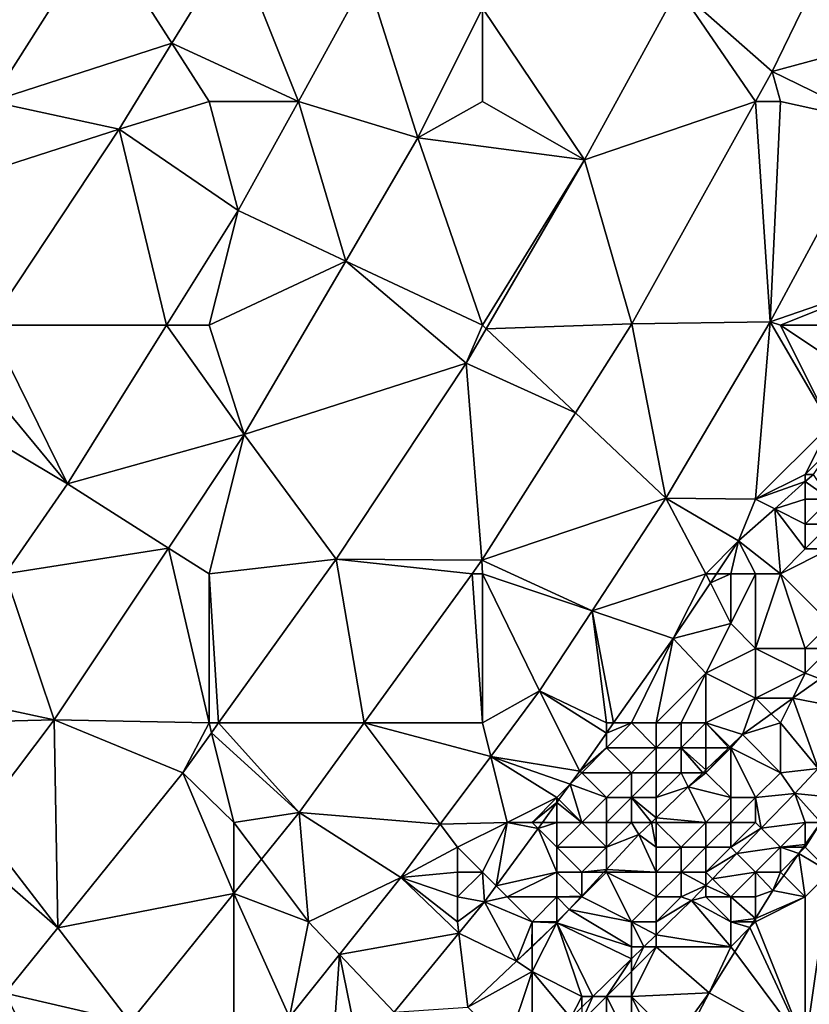
# Model space of a CAD drawing. Units: metres. Extents: x 74375 to 75000, y 347500 to 348000.
# Drawn here: x 74679 to 74711, y 347780 to 347819 of the extents above; entities that cross this region are included whole.
import ezdxf

# ---------------------------------------------------------------- set-up
doc = ezdxf.new("R2010")
doc.units = ezdxf.units.M
doc.layers.add('Terrain', color=15, linetype='Continuous')

msp = doc.modelspace()

# ---------------------------------------------------------------- linework, layer by layer
at = {"layer": 'Terrain'}
for points in [[(74676, 347821.15, 257.382), (74678.221, 347816, 257.346), (74682.605, 347822.884, 257.346), (74676, 347821.15, 257.382)], [(74685.501, 347818.348, 257.362), (74682.605, 347822.884, 257.346), (74678.221, 347816, 257.346), (74685.501, 347818.348, 257.362)], [(74685.501, 347818.348, 257.362), (74688.02, 347822.446, 257.362), (74682.605, 347822.884, 257.346), (74685.501, 347818.348, 257.362)], [(74685.501, 347818.348, 257.362), (74690.593, 347816, 257.348), (74688.02, 347822.446, 257.362), (74685.501, 347818.348, 257.362)], [(74693.352, 347821.011, 257.331), (74688.02, 347822.446, 257.362), (74690.593, 347816, 257.348), (74693.352, 347821.011, 257.331)], [(74695.398, 347814.533, 257.186), (74693.352, 347821.011, 257.331), (74690.593, 347816, 257.348), (74695.398, 347814.533, 257.186)], [(74695.398, 347814.533, 257.186), (74698, 347819.76, 257.214), (74693.352, 347821.011, 257.331), (74695.398, 347814.533, 257.186)], [(74711.552, 347821.087, 257.274), (74705.886, 347820.548, 257.406), (74709.668, 347817.205, 257.274), (74711.552, 347821.087, 257.274)], [(74715.676, 347818.824, 257.339), (74711.552, 347821.087, 257.274), (74709.668, 347817.205, 257.274), (74715.676, 347818.824, 257.339)], [(74702.107, 347813.648, 257.398), (74705.886, 347820.548, 257.406), (74698, 347819.76, 257.214), (74702.107, 347813.648, 257.398)], [(74702.107, 347813.648, 257.398), (74708.997, 347816, 257.277), (74705.886, 347820.548, 257.406), (74702.107, 347813.648, 257.398)], [(74705.886, 347820.548, 257.406), (74708.997, 347816, 257.277), (74709.668, 347817.205, 257.274), (74705.886, 347820.548, 257.406)], [(74695.398, 347814.533, 257.186), (74698, 347816, 257.48), (74698, 347819.76, 257.214), (74695.398, 347814.533, 257.186)], [(74702.107, 347813.648, 257.398), (74698, 347819.76, 257.214), (74698, 347816, 257.48), (74702.107, 347813.648, 257.398)], [(74713.907, 347815.149, 257.354), (74715.676, 347818.824, 257.339), (74709.668, 347817.205, 257.274), (74713.907, 347815.149, 257.354)], [(74683.374, 347814.888, 257.362), (74685.501, 347818.348, 257.362), (74678.221, 347816, 257.346), (74683.374, 347814.888, 257.362)], [(74683.374, 347814.888, 257.362), (74687, 347816, 257.53), (74685.501, 347818.348, 257.362), (74683.374, 347814.888, 257.362)], [(74687, 347816, 257.53), (74690.593, 347816, 257.348), (74685.501, 347818.348, 257.362), (74687, 347816, 257.53)], [(74710, 347816, 257.44), (74709.668, 347817.205, 257.274), (74708.997, 347816, 257.277), (74710, 347816, 257.44)], [(74713.907, 347815.149, 257.354), (74709.668, 347817.205, 257.274), (74710, 347816, 257.44), (74713.907, 347815.149, 257.354)], [(74676, 347812.512, 257.346), (74683.374, 347814.888, 257.362), (74678.221, 347816, 257.346), (74676, 347812.512, 257.346)], [(74683.374, 347814.888, 257.362), (74688.176, 347811.61, 257.362), (74687, 347816, 257.53), (74683.374, 347814.888, 257.362)], [(74687, 347816, 257.53), (74688.176, 347811.61, 257.362), (74690.593, 347816, 257.348), (74687, 347816, 257.53)], [(74692.499, 347809.581, 257.229), (74690.593, 347816, 257.348), (74688.176, 347811.61, 257.362), (74692.499, 347809.581, 257.229)], [(74692.499, 347809.581, 257.229), (74695.398, 347814.533, 257.186), (74690.593, 347816, 257.348), (74692.499, 347809.581, 257.229)], [(74702.107, 347813.648, 257.398), (74698, 347816, 257.48), (74695.398, 347814.533, 257.186), (74702.107, 347813.648, 257.398)], [(74702.107, 347813.648, 257.398), (74704.02, 347807.06, 257.302), (74708.997, 347816, 257.277), (74702.107, 347813.648, 257.398)], [(74709.591, 347807.131, 257.414), (74708.997, 347816, 257.277), (74704.02, 347807.06, 257.302), (74709.591, 347807.131, 257.414)], [(74709.591, 347807.131, 257.414), (74710, 347816, 257.44), (74708.997, 347816, 257.277), (74709.591, 347807.131, 257.414)], [(74713.907, 347815.149, 257.354), (74710, 347816, 257.44), (74709.591, 347807.131, 257.414), (74713.907, 347815.149, 257.354)], [(74715, 347809, 257.47), (74713.907, 347815.149, 257.354), (74709.591, 347807.131, 257.414), (74715, 347809, 257.47)], [(74676, 347812.512, 257.346), (74678.142, 347807, 257.369), (74683.374, 347814.888, 257.362), (74676, 347812.512, 257.346)], [(74678.142, 347807, 257.369), (74685.291, 347807, 257.367), (74683.374, 347814.888, 257.362), (74678.142, 347807, 257.369)], [(74683.374, 347814.888, 257.362), (74685.291, 347807, 257.367), (74688.176, 347811.61, 257.362), (74683.374, 347814.888, 257.362)], [(74698, 347807, 257.45), (74695.398, 347814.533, 257.186), (74692.499, 347809.581, 257.229), (74698, 347807, 257.45)], [(74702.107, 347813.648, 257.398), (74695.398, 347814.533, 257.186), (74698, 347807, 257.45), (74702.107, 347813.648, 257.398)], [(74702.107, 347813.648, 257.398), (74698, 347807, 257.45), (74698.15, 347806.859, 257.355), (74702.107, 347813.648, 257.398)], [(74702.107, 347813.648, 257.398), (74698.15, 347806.859, 257.355), (74704.02, 347807.06, 257.302), (74702.107, 347813.648, 257.398)], [(74687, 347807, 257.57), (74688.176, 347811.61, 257.362), (74685.291, 347807, 257.367), (74687, 347807, 257.57)], [(74687, 347807, 257.57), (74692.499, 347809.581, 257.229), (74688.176, 347811.61, 257.362), (74687, 347807, 257.57)], [(74687, 347807, 257.57), (74688.414, 347802.605, 257.29), (74692.499, 347809.581, 257.229), (74687, 347807, 257.57)], [(74697.343, 347805.474, 257.346), (74692.499, 347809.581, 257.229), (74688.414, 347802.605, 257.29), (74697.343, 347805.474, 257.346)], [(74697.343, 347805.474, 257.346), (74698, 347807, 257.45), (74692.499, 347809.581, 257.229), (74697.343, 347805.474, 257.346)], [(74715, 347809, 257.47), (74709.591, 347807.131, 257.414), (74710, 347807, 257.49), (74715, 347809, 257.47)], [(74714, 347807, 257.5), (74715, 347809, 257.47), (74710, 347807, 257.49), (74714, 347807, 257.5)], [(74701.744, 347803.474, 257.308), (74704.02, 347807.06, 257.302), (74698.15, 347806.859, 257.355), (74701.744, 347803.474, 257.308)], [(74701.744, 347803.474, 257.308), (74705.391, 347800.038, 257.442), (74704.02, 347807.06, 257.302), (74701.744, 347803.474, 257.308)], [(74705.391, 347800.038, 257.442), (74709.591, 347807.131, 257.414), (74704.02, 347807.06, 257.302), (74705.391, 347800.038, 257.442)], [(74709, 347800, 257.52), (74709.591, 347807.131, 257.414), (74705.391, 347800.038, 257.442), (74709, 347800, 257.52)], [(74712, 347803, 257.42), (74709.591, 347807.131, 257.414), (74709, 347800, 257.52), (74712, 347803, 257.42)], [(74712, 347803, 257.42), (74710, 347807, 257.49), (74709.591, 347807.131, 257.414), (74712, 347803, 257.42)], [(74677.191, 347805.567, 257.371), (74681.301, 347800.625, 257.374), (74678.142, 347807, 257.369), (74677.191, 347805.567, 257.371)], [(74681.301, 347800.625, 257.374), (74685.291, 347807, 257.367), (74678.142, 347807, 257.369), (74681.301, 347800.625, 257.374)], [(74681.301, 347800.625, 257.374), (74688.414, 347802.605, 257.29), (74685.291, 347807, 257.367), (74681.301, 347800.625, 257.374)], [(74687, 347807, 257.57), (74685.291, 347807, 257.367), (74688.414, 347802.605, 257.29), (74687, 347807, 257.57)], [(74697.343, 347805.474, 257.346), (74698.15, 347806.859, 257.355), (74698, 347807, 257.45), (74697.343, 347805.474, 257.346)], [(74701.744, 347803.474, 257.308), (74698.15, 347806.859, 257.355), (74697.343, 347805.474, 257.346), (74701.744, 347803.474, 257.308)], [(74712, 347803, 257.42), (74713, 347805, 257.5), (74710, 347807, 257.49), (74712, 347803, 257.42)], [(74713, 347805, 257.5), (74714, 347807, 257.5), (74710, 347807, 257.49), (74713, 347805, 257.5)], [(74676, 347803.772, 257.372), (74681.301, 347800.625, 257.374), (74677.191, 347805.567, 257.371), (74676, 347803.772, 257.372)], [(74697.343, 347805.474, 257.346), (74688.414, 347802.605, 257.29), (74692.12, 347797.596, 257.354), (74697.343, 347805.474, 257.346)], [(74697.343, 347805.474, 257.346), (74692.12, 347797.596, 257.354), (74697.984, 347797.55, 257.318), (74697.343, 347805.474, 257.346)], [(74701.744, 347803.474, 257.308), (74697.343, 347805.474, 257.346), (74697.984, 347797.55, 257.318), (74701.744, 347803.474, 257.308)], [(74676, 347803.772, 257.372), (74678.786, 347797, 257.398), (74681.301, 347800.625, 257.374), (74676, 347803.772, 257.372)], [(74701.744, 347803.474, 257.308), (74697.984, 347797.55, 257.318), (74705.391, 347800.038, 257.442), (74701.744, 347803.474, 257.308)], [(74711, 347801, 257.37), (74712, 347803, 257.42), (74709, 347800, 257.52), (74711, 347801, 257.37)], [(74711, 347801, 257.37), (74712, 347802, 257.29), (74712, 347803, 257.42), (74711, 347801, 257.37)], [(74685.37, 347798.037, 257.351), (74688.414, 347802.605, 257.29), (74681.301, 347800.625, 257.374), (74685.37, 347798.037, 257.351)], [(74687, 347797, 257.54), (74688.414, 347802.605, 257.29), (74685.37, 347798.037, 257.351), (74687, 347797, 257.54)], [(74687, 347797, 257.54), (74692.12, 347797.596, 257.354), (74688.414, 347802.605, 257.29), (74687, 347797, 257.54)], [(74711, 347801, 257.37), (74711.325, 347801, 257.485), (74712, 347802, 257.29), (74711, 347801, 257.37)], [(74711, 347801, 257.37), (74709, 347800, 257.52), (74711, 347800.711, 257.486), (74711, 347801, 257.37)], [(74711, 347800.711, 257.486), (74709, 347800, 257.52), (74709.768, 347799.616, 257.492), (74711, 347800.711, 257.486)], [(74711, 347800, 257.22), (74711, 347800.711, 257.486), (74709.768, 347799.616, 257.492), (74711, 347800, 257.22)], [(74712, 347800, 256.83), (74711.325, 347801, 257.485), (74711, 347800.711, 257.486), (74712, 347800, 256.83)], [(74711, 347801, 257.37), (74711, 347800.711, 257.486), (74711.325, 347801, 257.485), (74711, 347801, 257.37)], [(74712, 347800, 256.83), (74711, 347800.711, 257.486), (74711, 347800, 257.22), (74712, 347800, 256.83)], [(74685.37, 347798.037, 257.351), (74681.301, 347800.625, 257.374), (74678.786, 347797, 257.398), (74685.37, 347798.037, 257.351)], [(74705.391, 347800.038, 257.442), (74697.984, 347797.55, 257.318), (74702.417, 347795.508, 257.442), (74705.391, 347800.038, 257.442)], [(74707, 347797, 257.44), (74705.391, 347800.038, 257.442), (74702.417, 347795.508, 257.442), (74707, 347797, 257.44)], [(74707, 347797, 257.44), (74708.314, 347798.323, 257.499), (74705.391, 347800.038, 257.442), (74707, 347797, 257.44)], [(74709, 347800, 257.52), (74705.391, 347800.038, 257.442), (74708.314, 347798.323, 257.499), (74709, 347800, 257.52)], [(74709, 347800, 257.52), (74708.314, 347798.323, 257.499), (74709.768, 347799.616, 257.492), (74709, 347800, 257.52)], [(74711, 347799, 256.97), (74711, 347800, 257.22), (74709.768, 347799.616, 257.492), (74711, 347799, 256.97)], [(74712, 347799, 256.48), (74712, 347800, 256.83), (74711, 347799, 256.97), (74712, 347799, 256.48)], [(74711, 347799, 256.97), (74712, 347800, 256.83), (74711, 347800, 257.22), (74711, 347799, 256.97)], [(74710, 347797, 256.63), (74709.768, 347799.616, 257.492), (74708.314, 347798.323, 257.499), (74710, 347797, 256.63)], [(74711, 347798, 256.59), (74709.768, 347799.616, 257.492), (74710, 347797, 256.63), (74711, 347798, 256.59)], [(74711, 347798, 256.59), (74711, 347799, 256.97), (74709.768, 347799.616, 257.492), (74711, 347798, 256.59)], [(74712, 347798, 256.05), (74712, 347799, 256.48), (74711, 347798, 256.59), (74712, 347798, 256.05)], [(74711, 347798, 256.59), (74712, 347799, 256.48), (74711, 347799, 256.97), (74711, 347798, 256.59)], [(74707, 347797, 257.44), (74707.427, 347797, 257.504), (74708.314, 347798.323, 257.499), (74707, 347797, 257.44)], [(74708, 347797, 257.27), (74708.314, 347798.323, 257.499), (74707.427, 347797, 257.504), (74708, 347797, 257.27)], [(74709, 347797, 257), (74708.314, 347798.323, 257.499), (74708, 347797, 257.27), (74709, 347797, 257)], [(74710, 347797, 256.63), (74708.314, 347798.323, 257.499), (74709, 347797, 257), (74710, 347797, 256.63)], [(74685.37, 347798.037, 257.351), (74678.786, 347797, 257.398), (74680.767, 347791.13, 257.442), (74685.37, 347798.037, 257.351)], [(74685.37, 347798.037, 257.351), (74680.767, 347791.13, 257.442), (74687, 347791, 257.51), (74685.37, 347798.037, 257.351)], [(74687, 347797, 257.54), (74685.37, 347798.037, 257.351), (74687, 347791, 257.51), (74687, 347797, 257.54)], [(74712, 347798, 256.05), (74711, 347798, 256.59), (74710, 347797, 256.63), (74712, 347798, 256.05)], [(74712, 347798, 256.05), (74710, 347797, 256.63), (74712, 347795, 254.87), (74712, 347798, 256.05)], [(74687, 347797, 257.54), (74687.385, 347791, 257.434), (74692.12, 347797.596, 257.354), (74687, 347797, 257.54)], [(74687.385, 347791, 257.434), (74693.238, 347791, 257.357), (74692.12, 347797.596, 257.354), (74687.385, 347791, 257.434)], [(74692.12, 347797.596, 257.354), (74693.238, 347791, 257.357), (74697.586, 347797, 257.321), (74692.12, 347797.596, 257.354)], [(74692.12, 347797.596, 257.354), (74697.586, 347797, 257.321), (74697.984, 347797.55, 257.318), (74692.12, 347797.596, 257.354)], [(74698, 347797, 257.53), (74697.984, 347797.55, 257.318), (74697.586, 347797, 257.321), (74698, 347797, 257.53)], [(74698, 347797, 257.53), (74702.417, 347795.508, 257.442), (74697.984, 347797.55, 257.318), (74698, 347797, 257.53)], [(74678.786, 347797, 257.398), (74675.497, 347792.258, 257.43), (74680.767, 347791.13, 257.442), (74678.786, 347797, 257.398)], [(74687, 347797, 257.54), (74687, 347791, 257.51), (74687.385, 347791, 257.434), (74687, 347797, 257.54)], [(74697.586, 347797, 257.321), (74693.238, 347791, 257.357), (74698, 347791, 257.47), (74697.586, 347797, 257.321)], [(74698, 347797, 257.53), (74697.586, 347797, 257.321), (74698, 347791, 257.47), (74698, 347797, 257.53)], [(74698, 347797, 257.53), (74700.304, 347792.291, 257.442), (74702.417, 347795.508, 257.442), (74698, 347797, 257.53)], [(74698, 347797, 257.53), (74698, 347791, 257.47), (74700.304, 347792.291, 257.442), (74698, 347797, 257.53)], [(74707, 347797, 257.44), (74702.417, 347795.508, 257.442), (74705.686, 347794.404, 257.515), (74707, 347797, 257.44)], [(74707, 347797, 257.44), (74705.686, 347794.404, 257.515), (74707.182, 347796.635, 257.506), (74707, 347797, 257.44)], [(74707, 347797, 257.44), (74707.182, 347796.635, 257.506), (74707.427, 347797, 257.504), (74707, 347797, 257.44)], [(74708, 347797, 257.27), (74707.427, 347797, 257.504), (74707.182, 347796.635, 257.506), (74708, 347797, 257.27)], [(74708, 347797, 257.27), (74707.182, 347796.635, 257.506), (74708, 347795, 256.65), (74708, 347797, 257.27)], [(74709, 347797, 257), (74708, 347797, 257.27), (74708, 347795, 256.65), (74709, 347797, 257)], [(74709, 347797, 257), (74708, 347795, 256.65), (74709, 347794, 255.81), (74709, 347797, 257)], [(74710, 347797, 256.63), (74709, 347797, 257), (74709, 347794, 255.81), (74710, 347797, 256.63)], [(74711, 347794, 254.98), (74710, 347797, 256.63), (74709, 347794, 255.81), (74711, 347794, 254.98)], [(74711, 347794, 254.98), (74712, 347795, 254.87), (74710, 347797, 256.63), (74711, 347794, 254.98)], [(74708, 347795, 256.65), (74707.182, 347796.635, 257.506), (74705.686, 347794.404, 257.515), (74708, 347795, 256.65)], [(74703, 347791, 257.53), (74702.417, 347795.508, 257.442), (74700.304, 347792.291, 257.442), (74703, 347791, 257.53)], [(74703, 347791, 257.53), (74703.285, 347791, 257.474), (74702.417, 347795.508, 257.442), (74703, 347791, 257.53)], [(74702.417, 347795.508, 257.442), (74703.285, 347791, 257.474), (74705.686, 347794.404, 257.515), (74702.417, 347795.508, 257.442)], [(74707, 347793, 256.5), (74708, 347795, 256.65), (74705.686, 347794.404, 257.515), (74707, 347793, 256.5)], [(74707, 347793, 256.5), (74709, 347794, 255.81), (74708, 347795, 256.65), (74707, 347793, 256.5)], [(74712, 347794, 254.68), (74712, 347795, 254.87), (74711, 347794, 254.98), (74712, 347794, 254.68)], [(74704, 347791, 257.29), (74705.686, 347794.404, 257.515), (74703.285, 347791, 257.474), (74704, 347791, 257.29)], [(74705, 347791, 256.85), (74705.686, 347794.404, 257.515), (74704, 347791, 257.29), (74705, 347791, 256.85)], [(74705, 347791, 256.85), (74707, 347793, 256.5), (74705.686, 347794.404, 257.515), (74705, 347791, 256.85)], [(74709, 347792, 255.18), (74709, 347794, 255.81), (74707, 347793, 256.5), (74709, 347792, 255.18)], [(74711, 347793, 254.79), (74711, 347794, 254.98), (74709, 347794, 255.81), (74711, 347793, 254.79)], [(74711, 347793, 254.79), (74709, 347794, 255.81), (74709, 347792, 255.18), (74711, 347793, 254.79)], [(74711, 347793, 254.79), (74711.594, 347792.782, 254.593), (74712, 347794, 254.68), (74711, 347793, 254.79)], [(74711, 347793, 254.79), (74712, 347794, 254.68), (74711, 347794, 254.98), (74711, 347793, 254.79)], [(74706, 347791, 256.33), (74707, 347793, 256.5), (74705, 347791, 256.85), (74706, 347791, 256.33)], [(74707, 347791, 255.8), (74707, 347793, 256.5), (74706, 347791, 256.33), (74707, 347791, 255.8)], [(74707, 347791, 255.8), (74709, 347792, 255.18), (74707, 347793, 256.5), (74707, 347791, 255.8)], [(74711, 347793, 254.79), (74709, 347792, 255.18), (74710.496, 347791.992, 254.714), (74711, 347793, 254.79)], [(74711, 347793, 254.79), (74710.496, 347791.992, 254.714), (74711.594, 347792.782, 254.593), (74711, 347793, 254.79)], [(74713.613, 347791.394, 254.423), (74711.594, 347792.782, 254.593), (74710.496, 347791.992, 254.714), (74713.613, 347791.394, 254.423)], [(74676, 347791, 257.57), (74680.767, 347791.13, 257.442), (74675.497, 347792.258, 257.43), (74676, 347791, 257.57)], [(74700.304, 347792.291, 257.442), (74698, 347791, 257.47), (74698.337, 347789.65, 257.442), (74700.304, 347792.291, 257.442)], [(74700.304, 347792.291, 257.442), (74698.337, 347789.65, 257.442), (74701.92, 347789.064, 257.451), (74700.304, 347792.291, 257.442)], [(74703, 347791, 257.53), (74700.304, 347792.291, 257.442), (74703, 347790.595, 257.469), (74703, 347791, 257.53)], [(74700.304, 347792.291, 257.442), (74701.92, 347789.064, 257.451), (74703, 347790.595, 257.469), (74700.304, 347792.291, 257.442)], [(74707, 347791, 255.8), (74708.473, 347790.536, 254.936), (74709, 347792, 255.18), (74707, 347791, 255.8)], [(74709, 347792, 255.18), (74708.473, 347790.536, 254.936), (74709.631, 347791.369, 254.809), (74709, 347792, 255.18)], [(74710.496, 347791.992, 254.714), (74709, 347792, 255.18), (74709.631, 347791.369, 254.809), (74710.496, 347791.992, 254.714)], [(74710.496, 347791.992, 254.714), (74709.631, 347791.369, 254.809), (74710, 347791, 254.85), (74710.496, 347791.992, 254.714)], [(74711.521, 347789.169, 254.852), (74710.496, 347791.992, 254.714), (74710, 347791, 254.85), (74711.521, 347789.169, 254.852)], [(74711.521, 347789.169, 254.852), (74713.613, 347791.394, 254.423), (74710.496, 347791.992, 254.714), (74711.521, 347789.169, 254.852)], [(74710, 347791, 254.85), (74709.631, 347791.369, 254.809), (74708.473, 347790.536, 254.936), (74710, 347791, 254.85)], [(74676, 347791, 257.57), (74677.633, 347787, 257.43), (74680.767, 347791.13, 257.442), (74676, 347791, 257.57)], [(74680.767, 347791.13, 257.442), (74677.633, 347787, 257.43), (74680.907, 347782.753, 257.458), (74680.767, 347791.13, 257.442)], [(74687, 347791, 257.51), (74680.767, 347791.13, 257.442), (74685.942, 347788.99, 257.458), (74687, 347791, 257.51)], [(74685.942, 347788.99, 257.458), (74680.767, 347791.13, 257.442), (74680.907, 347782.753, 257.458), (74685.942, 347788.99, 257.458)], [(74687, 347791, 257.51), (74685.942, 347788.99, 257.458), (74687.099, 347790.602, 257.439), (74687, 347791, 257.51)], [(74687, 347791, 257.51), (74687.099, 347790.602, 257.439), (74687.385, 347791, 257.434), (74687, 347791, 257.51)], [(74687.385, 347791, 257.434), (74687.099, 347790.602, 257.439), (74690.627, 347787.396, 257.378), (74687.385, 347791, 257.434)], [(74687.385, 347791, 257.434), (74690.627, 347787.396, 257.378), (74693.238, 347791, 257.357), (74687.385, 347791, 257.434)], [(74693.238, 347791, 257.357), (74690.627, 347787.396, 257.378), (74696.306, 347786.923, 257.442), (74693.238, 347791, 257.357)], [(74698, 347791, 257.47), (74693.238, 347791, 257.357), (74698.337, 347789.65, 257.442), (74698, 347791, 257.47)], [(74698.337, 347789.65, 257.442), (74693.238, 347791, 257.357), (74696.306, 347786.923, 257.442), (74698.337, 347789.65, 257.442)], [(74704, 347791, 257.29), (74703.285, 347791, 257.474), (74703, 347790.595, 257.469), (74704, 347791, 257.29)], [(74704, 347791, 257.29), (74703, 347790.595, 257.469), (74703, 347790, 257.38), (74704, 347791, 257.29)], [(74704, 347791, 257.29), (74703, 347790, 257.38), (74705, 347790, 256.48), (74704, 347791, 257.29)], [(74703, 347791, 257.53), (74703, 347790.595, 257.469), (74703.285, 347791, 257.474), (74703, 347791, 257.53)], [(74705, 347791, 256.85), (74704, 347791, 257.29), (74705, 347790, 256.48), (74705, 347791, 256.85)], [(74706, 347791, 256.33), (74705, 347791, 256.85), (74705, 347790, 256.48), (74706, 347791, 256.33)], [(74706, 347791, 256.33), (74705, 347790, 256.48), (74706, 347790, 255.95), (74706, 347791, 256.33)], [(74707, 347791, 255.8), (74706, 347791, 256.33), (74706, 347790, 255.95), (74707, 347791, 255.8)], [(74707, 347791, 255.8), (74706, 347790, 255.95), (74707, 347790, 255.5), (74707, 347791, 255.8)], [(74707, 347791, 255.8), (74707, 347790, 255.5), (74707.918, 347790, 254.996), (74707, 347791, 255.8)], [(74707, 347791, 255.8), (74707.918, 347790, 254.996), (74707.96, 347790.04, 254.992), (74707, 347791, 255.8)], [(74707, 347791, 255.8), (74707.96, 347790.04, 254.992), (74708.473, 347790.536, 254.936), (74707, 347791, 255.8)], [(74710, 347791, 254.85), (74708.473, 347790.536, 254.936), (74710, 347789, 254.91), (74710, 347791, 254.85)], [(74711.521, 347789.169, 254.852), (74710, 347791, 254.85), (74710, 347789, 254.91), (74711.521, 347789.169, 254.852)], [(74687.099, 347790.602, 257.439), (74685.942, 347788.99, 257.458), (74688, 347787, 257.54), (74687.099, 347790.602, 257.439)], [(74687.099, 347790.602, 257.439), (74688, 347787, 257.54), (74690.627, 347787.396, 257.378), (74687.099, 347790.602, 257.439)], [(74703, 347790, 257.38), (74703, 347790.595, 257.469), (74701.92, 347789.064, 257.451), (74703, 347790, 257.38)], [(74708, 347790, 255.15), (74708.473, 347790.536, 254.936), (74707.96, 347790.04, 254.992), (74708, 347790, 255.15)], [(74708, 347790, 255.15), (74710, 347789, 254.91), (74708.473, 347790.536, 254.936), (74708, 347790, 255.15)], [(74703, 347790, 257.38), (74701.92, 347789.064, 257.451), (74702, 347789, 257.41), (74703, 347790, 257.38)], [(74703, 347790, 257.38), (74702, 347789, 257.41), (74704, 347789, 256.57), (74703, 347790, 257.38)], [(74703, 347790, 257.38), (74704, 347789, 256.57), (74705, 347790, 256.48), (74703, 347790, 257.38)], [(74705, 347790, 256.48), (74704, 347789, 256.57), (74705, 347789, 256.09), (74705, 347790, 256.48)], [(74705, 347790, 256.48), (74705, 347789, 256.09), (74706, 347790, 255.95), (74705, 347790, 256.48)], [(74706, 347790, 255.95), (74705, 347789, 256.09), (74706, 347789, 255.63), (74706, 347790, 255.95)], [(74706, 347790, 255.95), (74706, 347789, 255.63), (74706.882, 347789, 255.108), (74706, 347790, 255.95)], [(74706, 347790, 255.95), (74706.882, 347789, 255.108), (74707, 347789.114, 255.096), (74706, 347790, 255.95)], [(74706, 347790, 255.95), (74707, 347789.114, 255.096), (74707, 347790, 255.5), (74706, 347790, 255.95)], [(74707, 347790, 255.5), (74707, 347789.114, 255.096), (74707.918, 347790, 254.996), (74707, 347790, 255.5)], [(74708, 347790, 255.15), (74707.918, 347790, 254.996), (74707, 347789, 255.27), (74708, 347790, 255.15)], [(74708, 347790, 255.15), (74707, 347789, 255.27), (74708, 347788, 255.17), (74708, 347790, 255.15)], [(74707, 347789, 255.27), (74707.918, 347790, 254.996), (74707, 347789.114, 255.096), (74707, 347789, 255.27)], [(74708, 347790, 255.15), (74707.96, 347790.04, 254.992), (74707.918, 347790, 254.996), (74708, 347790, 255.15)], [(74708, 347790, 255.15), (74708, 347788, 255.17), (74709, 347788, 255.07), (74708, 347790, 255.15)], [(74708, 347790, 255.15), (74709, 347788, 255.07), (74710, 347789, 254.91), (74708, 347790, 255.15)], [(74698.337, 347789.65, 257.442), (74696.306, 347786.923, 257.442), (74699, 347787, 257.55), (74698.337, 347789.65, 257.442)], [(74701.533, 347788.533, 257.453), (74701.92, 347789.064, 257.451), (74698.337, 347789.65, 257.442), (74701.533, 347788.533, 257.453)], [(74701.533, 347788.533, 257.453), (74698.337, 347789.65, 257.442), (74701, 347788, 257.49), (74701.533, 347788.533, 257.453)], [(74701, 347788, 257.49), (74698.337, 347789.65, 257.442), (74699, 347787, 257.55), (74701, 347788, 257.49)], [(74685.942, 347788.99, 257.458), (74680.907, 347782.753, 257.458), (74688, 347784.137, 257.394), (74685.942, 347788.99, 257.458)], [(74685.942, 347788.99, 257.458), (74688, 347784.137, 257.394), (74688, 347787, 257.54), (74685.942, 347788.99, 257.458)], [(74701.533, 347788.533, 257.453), (74702, 347789, 257.41), (74701.92, 347789.064, 257.451), (74701.533, 347788.533, 257.453)], [(74701.533, 347788.533, 257.453), (74703, 347788, 256.58), (74702, 347789, 257.41), (74701.533, 347788.533, 257.453)], [(74702, 347789, 257.41), (74703, 347788, 256.58), (74704, 347789, 256.57), (74702, 347789, 257.41)], [(74704, 347789, 256.57), (74703, 347788, 256.58), (74704, 347788, 256.13), (74704, 347789, 256.57)], [(74704, 347789, 256.57), (74704, 347788, 256.13), (74705, 347789, 256.09), (74704, 347789, 256.57)], [(74705, 347789, 256.09), (74704, 347788, 256.13), (74705, 347788, 255.72), (74705, 347789, 256.09)], [(74706.287, 347788.426, 255.173), (74706, 347789, 255.63), (74705, 347788, 255.72), (74706.287, 347788.426, 255.173)], [(74705, 347789, 256.09), (74705, 347788, 255.72), (74706, 347789, 255.63), (74705, 347789, 256.09)], [(74706.287, 347788.426, 255.173), (74706.882, 347789, 255.108), (74706, 347789, 255.63), (74706.287, 347788.426, 255.173)], [(74706.287, 347788.426, 255.173), (74708, 347788, 255.17), (74707, 347789, 255.27), (74706.287, 347788.426, 255.173)], [(74706.287, 347788.426, 255.173), (74707, 347789, 255.27), (74706.882, 347789, 255.108), (74706.287, 347788.426, 255.173)], [(74707, 347789, 255.27), (74707, 347789.114, 255.096), (74706.882, 347789, 255.108), (74707, 347789, 255.27)], [(74710.576, 347788.165, 255.046), (74710, 347789, 254.91), (74709, 347788, 255.07), (74710.576, 347788.165, 255.046)], [(74711.521, 347789.169, 254.852), (74710, 347789, 254.91), (74710.576, 347788.165, 255.046), (74711.521, 347789.169, 254.852)], [(74712.323, 347787.993, 254.14), (74711.521, 347789.169, 254.852), (74710.576, 347788.165, 255.046), (74712.323, 347787.993, 254.14)], [(74701.533, 347788.533, 257.453), (74701, 347788, 257.49), (74701.084, 347787.916, 257.455), (74701.533, 347788.533, 257.453)], [(74701.533, 347788.533, 257.453), (74701.084, 347787.916, 257.455), (74702, 347787, 256.74), (74701.533, 347788.533, 257.453)], [(74701.533, 347788.533, 257.453), (74702, 347787, 256.74), (74703, 347788, 256.58), (74701.533, 347788.533, 257.453)], [(74706.287, 347788.426, 255.173), (74705, 347788, 255.72), (74705, 347787.184, 255.312), (74706.287, 347788.426, 255.173)], [(74706.287, 347788.426, 255.173), (74705, 347787.184, 255.312), (74707, 347787, 255.33), (74706.287, 347788.426, 255.173)], [(74706.287, 347788.426, 255.173), (74707, 347787, 255.33), (74708, 347788, 255.17), (74706.287, 347788.426, 255.173)], [(74710.576, 347788.165, 255.046), (74709, 347788, 255.07), (74709.23, 347786.77, 255.176), (74710.576, 347788.165, 255.046)], [(74710.576, 347788.165, 255.046), (74709.23, 347786.77, 255.176), (74711, 347787, 254.42), (74710.576, 347788.165, 255.046)], [(74712.323, 347787.993, 254.14), (74710.576, 347788.165, 255.046), (74711.626, 347787, 254.141), (74712.323, 347787.993, 254.14)], [(74710.576, 347788.165, 255.046), (74711, 347787, 254.42), (74711.626, 347787, 254.141), (74710.576, 347788.165, 255.046)], [(74701, 347788, 257.49), (74699, 347787, 257.55), (74700, 347787, 257.48), (74701, 347788, 257.49)], [(74701, 347787.801, 257.456), (74701, 347788, 257.49), (74700, 347787, 257.48), (74701, 347787.801, 257.456)], [(74701, 347787.801, 257.456), (74700, 347787, 257.48), (74700.416, 347787, 257.459), (74701, 347787.801, 257.456)], [(74701, 347787.801, 257.456), (74700.416, 347787, 257.459), (74701, 347787, 257.26), (74701, 347787.801, 257.456)], [(74701.084, 347787.916, 257.455), (74701, 347788, 257.49), (74701, 347787.801, 257.456), (74701.084, 347787.916, 257.455)], [(74701.084, 347787.916, 257.455), (74701, 347787.801, 257.456), (74702, 347787, 256.74), (74701.084, 347787.916, 257.455)], [(74701, 347787.801, 257.456), (74701, 347787, 257.26), (74702, 347787, 256.74), (74701, 347787.801, 257.456)], [(74703, 347788, 256.58), (74702, 347787, 256.74), (74703, 347787, 256.23), (74703, 347788, 256.58)], [(74703, 347788, 256.58), (74703, 347787, 256.23), (74704, 347788, 256.13), (74703, 347788, 256.58)], [(74704, 347788, 256.13), (74703, 347787, 256.23), (74704, 347787, 255.82), (74704, 347788, 256.13)], [(74704, 347788, 256.13), (74704, 347787, 255.82), (74704.81, 347787, 255.333), (74704, 347788, 256.13)], [(74704, 347788, 256.13), (74704.81, 347787, 255.333), (74705, 347787.184, 255.312), (74704, 347788, 256.13)], [(74704, 347788, 256.13), (74705, 347787.184, 255.312), (74705, 347788, 255.72), (74704, 347788, 256.13)], [(74708, 347788, 255.17), (74707, 347787, 255.33), (74708, 347787, 255.28), (74708, 347788, 255.17)], [(74708, 347788, 255.17), (74708, 347787, 255.28), (74709, 347788, 255.07), (74708, 347788, 255.17)], [(74709, 347788, 255.07), (74708, 347787, 255.28), (74709, 347787, 255.2), (74709, 347788, 255.07)], [(74709, 347788, 255.07), (74709, 347787, 255.2), (74709.23, 347786.77, 255.176), (74709, 347788, 255.07)], [(74688, 347787, 257.54), (74689.112, 347785.517, 257.388), (74690.627, 347787.396, 257.378), (74688, 347787, 257.54)], [(74691, 347783, 257.46), (74690.627, 347787.396, 257.378), (74689.112, 347785.517, 257.388), (74691, 347783, 257.46)], [(74691, 347783, 257.46), (74694.714, 347784.785, 257.442), (74690.627, 347787.396, 257.378), (74691, 347783, 257.46)], [(74696.306, 347786.923, 257.442), (74690.627, 347787.396, 257.378), (74694.714, 347784.785, 257.442), (74696.306, 347786.923, 257.442)], [(74680.907, 347782.753, 257.458), (74677.633, 347787, 257.43), (74677, 347786.166, 257.427), (74680.907, 347782.753, 257.458)], [(74688, 347787, 257.54), (74688, 347784.137, 257.394), (74689.112, 347785.517, 257.388), (74688, 347787, 257.54)], [(74697, 347786, 257.56), (74696.306, 347786.923, 257.442), (74694.714, 347784.785, 257.442), (74697, 347786, 257.56)], [(74699, 347787, 257.55), (74696.306, 347786.923, 257.442), (74697, 347786, 257.56), (74699, 347787, 257.55)], [(74699, 347787, 257.55), (74697, 347786, 257.56), (74698, 347785, 257.54), (74699, 347787, 257.55)], [(74699, 347787, 257.55), (74698, 347785, 257.54), (74698.555, 347784.445, 257.469), (74699, 347787, 257.55)], [(74699, 347787, 257.55), (74698.555, 347784.445, 257.469), (74700.241, 347786.759, 257.46), (74699, 347787, 257.55)], [(74699, 347787, 257.55), (74700.241, 347786.759, 257.46), (74700, 347787, 257.48), (74699, 347787, 257.55)], [(74700, 347787, 257.48), (74700.241, 347786.759, 257.46), (74700.416, 347787, 257.459), (74700, 347787, 257.48)], [(74701, 347787, 257.26), (74700.416, 347787, 257.459), (74700.241, 347786.759, 257.46), (74701, 347787, 257.26)], [(74701, 347787, 257.26), (74700.241, 347786.759, 257.46), (74701, 347786, 256.89), (74701, 347787, 257.26)], [(74701, 347787, 257.26), (74701, 347786, 256.89), (74702, 347787, 256.74), (74701, 347787, 257.26)], [(74702, 347787, 256.74), (74701, 347786, 256.89), (74703, 347786, 256.01), (74702, 347787, 256.74)], [(74702, 347787, 256.74), (74703, 347786, 256.01), (74703, 347787, 256.23), (74702, 347787, 256.74)], [(74703, 347787, 256.23), (74703, 347786, 256.01), (74704, 347787, 255.82), (74703, 347787, 256.23)], [(74704, 347787, 255.82), (74703, 347786, 256.01), (74704.302, 347786.51, 255.388), (74704, 347787, 255.82)], [(74704, 347787, 255.82), (74704.302, 347786.51, 255.388), (74704.81, 347787, 255.333), (74704, 347787, 255.82)], [(74705, 347786, 255.5), (74704.81, 347787, 255.333), (74704.302, 347786.51, 255.388), (74705, 347786, 255.5)], [(74705, 347787, 255.48), (74705, 347787.184, 255.312), (74704.81, 347787, 255.333), (74705, 347787, 255.48)], [(74705, 347787, 255.48), (74704.81, 347787, 255.333), (74705, 347786, 255.5), (74705, 347787, 255.48)], [(74705, 347787, 255.48), (74707, 347787, 255.33), (74705, 347787.184, 255.312), (74705, 347787, 255.48)], [(74705, 347787, 255.48), (74706, 347786, 255.43), (74707, 347787, 255.33), (74705, 347787, 255.48)], [(74705, 347787, 255.48), (74705, 347786, 255.5), (74706, 347786, 255.43), (74705, 347787, 255.48)], [(74707, 347787, 255.33), (74706, 347786, 255.43), (74707, 347786, 255.41), (74707, 347787, 255.33)], [(74707, 347787, 255.33), (74707, 347786, 255.41), (74708, 347787, 255.28), (74707, 347787, 255.33)], [(74708, 347787, 255.28), (74707, 347786, 255.41), (74708, 347786, 255.34), (74708, 347787, 255.28)], [(74708, 347787, 255.28), (74708, 347786, 255.34), (74709, 347787, 255.2), (74708, 347787, 255.28)], [(74709, 347787, 255.2), (74708, 347786, 255.34), (74709.23, 347786.77, 255.176), (74709, 347787, 255.2)], [(74711, 347787, 254.42), (74709.23, 347786.77, 255.176), (74710, 347786, 254.5), (74711, 347787, 254.42)], [(74711, 347787, 254.42), (74710, 347786, 254.5), (74711, 347786.109, 254.142), (74711, 347787, 254.42)], [(74711, 347787, 254.42), (74711, 347786.109, 254.142), (74711.626, 347787, 254.141), (74711, 347787, 254.42)], [(74711, 347786, 254.26), (74712, 347785, 253.99), (74711.626, 347787, 254.141), (74711, 347786, 254.26)], [(74711, 347786, 254.26), (74711.626, 347787, 254.141), (74711, 347786.109, 254.142), (74711, 347786, 254.26)], [(74701, 347785, 256.61), (74700.241, 347786.759, 257.46), (74698.555, 347784.445, 257.469), (74701, 347785, 256.61)], [(74701, 347786, 256.89), (74700.241, 347786.759, 257.46), (74701, 347785, 256.61), (74701, 347786, 256.89)], [(74703, 347786, 256.01), (74703, 347785.112, 255.727), (74704.302, 347786.51, 255.388), (74703, 347786, 256.01)], [(74705, 347785, 255.59), (74704.302, 347786.51, 255.388), (74703, 347785.112, 255.727), (74705, 347785, 255.59)], [(74705, 347786, 255.5), (74704.302, 347786.51, 255.388), (74705, 347785, 255.59), (74705, 347786, 255.5)], [(74708, 347786, 255.34), (74708.247, 347785.753, 255.27), (74709.23, 347786.77, 255.176), (74708, 347786, 255.34)], [(74710, 347786, 254.5), (74709.23, 347786.77, 255.176), (74708.247, 347785.753, 255.27), (74710, 347786, 254.5)], [(74680.907, 347782.753, 257.458), (74677, 347786.166, 257.427), (74678.787, 347780.126, 257.458), (74680.907, 347782.753, 257.458)], [(74710.923, 347786, 254.142), (74711, 347786.109, 254.142), (74710, 347786, 254.5), (74710.923, 347786, 254.142)], [(74711, 347786, 254.26), (74711, 347786.109, 254.142), (74710.923, 347786, 254.142), (74711, 347786, 254.26)], [(74697, 347786, 257.56), (74694.714, 347784.785, 257.442), (74697, 347785, 257.59), (74697, 347786, 257.56)], [(74697, 347786, 257.56), (74697, 347785, 257.59), (74698, 347785, 257.54), (74697, 347786, 257.56)], [(74701, 347786, 256.89), (74701, 347785, 256.61), (74702, 347785, 256.13), (74701, 347786, 256.89)], [(74701, 347786, 256.89), (74702, 347785, 256.13), (74703, 347786, 256.01), (74701, 347786, 256.89)], [(74703, 347786, 256.01), (74702, 347785, 256.13), (74703, 347785.112, 255.727), (74703, 347786, 256.01)], [(74705, 347786, 255.5), (74705, 347785, 255.59), (74706, 347786, 255.43), (74705, 347786, 255.5)], [(74706, 347786, 255.43), (74705, 347785, 255.59), (74706, 347785, 255.55), (74706, 347786, 255.43)], [(74706, 347786, 255.43), (74706, 347785, 255.55), (74707, 347786, 255.41), (74706, 347786, 255.43)], [(74707, 347786, 255.41), (74706, 347785, 255.55), (74707, 347785, 255.52), (74707, 347786, 255.41)], [(74707, 347786, 255.41), (74707, 347785, 255.52), (74708, 347786, 255.34), (74707, 347786, 255.41)], [(74708, 347786, 255.34), (74707, 347785, 255.52), (74708.247, 347785.753, 255.27), (74708, 347786, 255.34)], [(74707, 347785, 255.52), (74707.265, 347784.735, 255.365), (74708.247, 347785.753, 255.27), (74707, 347785, 255.52)], [(74709, 347785, 254.67), (74708.247, 347785.753, 255.27), (74707.265, 347784.735, 255.365), (74709, 347785, 254.67)], [(74710, 347786, 254.5), (74708.247, 347785.753, 255.27), (74709, 347785, 254.67), (74710, 347786, 254.5)], [(74710, 347786, 254.5), (74709, 347785, 254.67), (74710, 347785, 254.29), (74710, 347786, 254.5)], [(74710.743, 347785.743, 254.142), (74710.923, 347786, 254.142), (74710, 347786, 254.5), (74710.743, 347785.743, 254.142)], [(74710.743, 347785.743, 254.142), (74710, 347786, 254.5), (74710, 347785, 254.29), (74710.743, 347785.743, 254.142)], [(74710.743, 347785.743, 254.142), (74710, 347785, 254.29), (74710.13, 347784.87, 254.143), (74710.743, 347785.743, 254.142)], [(74711, 347784, 254.02), (74710.743, 347785.743, 254.142), (74710.13, 347784.87, 254.143), (74711, 347784, 254.02)], [(74711, 347786, 254.26), (74710.923, 347786, 254.142), (74710.743, 347785.743, 254.142), (74711, 347786, 254.26)], [(74711, 347786, 254.26), (74710.743, 347785.743, 254.142), (74712, 347785, 253.99), (74711, 347786, 254.26)], [(74712, 347785, 253.99), (74710.743, 347785.743, 254.142), (74711, 347784, 254.02), (74712, 347785, 253.99)], [(74691, 347783, 257.46), (74689.112, 347785.517, 257.388), (74688, 347784.137, 257.394), (74691, 347783, 257.46)], [(74697, 347785, 257.59), (74694.714, 347784.785, 257.442), (74697, 347784, 257.58), (74697, 347785, 257.59)], [(74697, 347785, 257.59), (74697, 347784, 257.58), (74698, 347785, 257.54), (74697, 347785, 257.59)], [(74698, 347785, 257.54), (74697, 347784, 257.58), (74698.092, 347783.81, 257.471), (74698, 347785, 257.54)], [(74698, 347785, 257.54), (74698.092, 347783.81, 257.471), (74698.555, 347784.445, 257.469), (74698, 347785, 257.54)], [(74701, 347785, 256.61), (74698.555, 347784.445, 257.469), (74699, 347784, 257.2), (74701, 347785, 256.61)], [(74701, 347785, 256.61), (74699, 347784, 257.2), (74701, 347784, 256.36), (74701, 347785, 256.61)], [(74701, 347785, 256.61), (74701, 347784, 256.36), (74702, 347784.037, 255.988), (74701, 347785, 256.61)], [(74701, 347785, 256.61), (74702, 347784.037, 255.988), (74702, 347785, 256.13), (74701, 347785, 256.61)], [(74702, 347785, 256.13), (74702.896, 347785, 255.754), (74703, 347785.112, 255.727), (74702, 347785, 256.13)], [(74702, 347785, 256.13), (74702, 347784.037, 255.988), (74702.896, 347785, 255.754), (74702, 347785, 256.13)], [(74703, 347785, 255.77), (74702.896, 347785, 255.754), (74702, 347784.037, 255.988), (74703, 347785, 255.77)], [(74703, 347785, 255.77), (74702, 347784.037, 255.988), (74702, 347784, 255.93), (74703, 347785, 255.77)], [(74703, 347785, 255.77), (74702, 347784, 255.93), (74704, 347783, 255.78), (74703, 347785, 255.77)], [(74703, 347785, 255.77), (74703, 347785.112, 255.727), (74702.896, 347785, 255.754), (74703, 347785, 255.77)], [(74703, 347785, 255.77), (74705, 347785, 255.59), (74703, 347785.112, 255.727), (74703, 347785, 255.77)], [(74703, 347785, 255.77), (74704, 347783, 255.78), (74705, 347784, 255.64), (74703, 347785, 255.77)], [(74703, 347785, 255.77), (74705, 347784, 255.64), (74705, 347785, 255.59), (74703, 347785, 255.77)], [(74705, 347785, 255.59), (74705, 347784, 255.64), (74706, 347785, 255.55), (74705, 347785, 255.59)], [(74706, 347785, 255.55), (74705, 347784, 255.64), (74706, 347784, 255.62), (74706, 347785, 255.55)], [(74706, 347785, 255.55), (74706, 347784, 255.62), (74707, 347784.461, 255.39), (74706, 347785, 255.55)], [(74706, 347785, 255.55), (74707, 347784.461, 255.39), (74707, 347785, 255.52), (74706, 347785, 255.55)], [(74707, 347785, 255.52), (74707, 347784.461, 255.39), (74707.265, 347784.735, 255.365), (74707, 347785, 255.52)], [(74709, 347785, 254.67), (74707.265, 347784.735, 255.365), (74708, 347784, 254.85), (74709, 347785, 254.67)], [(74709, 347785, 254.67), (74708, 347784, 254.85), (74709, 347784, 254.35), (74709, 347785, 254.67)], [(74709, 347785, 254.67), (74709, 347784, 254.35), (74709.698, 347784.255, 254.143), (74709, 347785, 254.67)], [(74709, 347785, 254.67), (74709.698, 347784.255, 254.143), (74710, 347785, 254.29), (74709, 347785, 254.67)], [(74710, 347785, 254.29), (74709.698, 347784.255, 254.143), (74710.13, 347784.87, 254.143), (74710, 347785, 254.29)], [(74711, 347784, 254.02), (74710.13, 347784.87, 254.143), (74709.698, 347784.255, 254.143), (74711, 347784, 254.02)], [(74711, 347778, 253.95), (74712, 347785, 253.99), (74711, 347784, 254.02), (74711, 347778, 253.95)], [(74711, 347778, 253.95), (74721.25, 347777.912, 253.959), (74712, 347785, 253.99), (74711, 347778, 253.95)], [(74691, 347783, 257.46), (74692.246, 347781.691, 257.444), (74694.714, 347784.785, 257.442), (74691, 347783, 257.46)], [(74692.246, 347781.691, 257.444), (74697.055, 347782.543, 257.466), (74694.714, 347784.785, 257.442), (74692.246, 347781.691, 257.444)], [(74697, 347784, 257.58), (74694.714, 347784.785, 257.442), (74697, 347783, 257.53), (74697, 347784, 257.58)], [(74697, 347783, 257.53), (74694.714, 347784.785, 257.442), (74697.055, 347782.543, 257.466), (74697, 347783, 257.53)], [(74706, 347784, 255.62), (74706.418, 347783.858, 255.446), (74707, 347784.461, 255.39), (74706, 347784, 255.62)], [(74707, 347784, 255.45), (74707, 347784.461, 255.39), (74706.418, 347783.858, 255.446), (74707, 347784, 255.45)], [(74708, 347784, 254.85), (74707.265, 347784.735, 255.365), (74707, 347784.461, 255.39), (74708, 347784, 254.85)], [(74707, 347784, 255.45), (74708, 347784, 254.85), (74707, 347784.461, 255.39), (74707, 347784, 255.45)], [(74680.907, 347782.753, 257.458), (74683.829, 347778.963, 257.421), (74688, 347784.137, 257.394), (74680.907, 347782.753, 257.458)], [(74683.829, 347778.963, 257.421), (74688, 347778, 257.49), (74688, 347784.137, 257.394), (74683.829, 347778.963, 257.421)], [(74688, 347778, 257.49), (74690.234, 347779.169, 257.445), (74688, 347784.137, 257.394), (74688, 347778, 257.49)], [(74691, 347783, 257.46), (74688, 347784.137, 257.394), (74690.234, 347779.169, 257.445), (74691, 347783, 257.46)], [(74699, 347784, 257.2), (74698.555, 347784.445, 257.469), (74698.092, 347783.81, 257.471), (74699, 347784, 257.2)], [(74709, 347784, 254.35), (74709, 347783.137, 254.143), (74709.698, 347784.255, 254.143), (74709, 347784, 254.35)], [(74711, 347784, 254.02), (74709.698, 347784.255, 254.143), (74709, 347783.137, 254.143), (74711, 347784, 254.02)], [(74697, 347784, 257.58), (74697, 347783, 257.53), (74698.092, 347783.81, 257.471), (74697, 347784, 257.58)], [(74697, 347783, 257.53), (74697.055, 347782.543, 257.466), (74698.092, 347783.81, 257.471), (74697, 347783, 257.53)], [(74699.369, 347781.42, 256.429), (74698.092, 347783.81, 257.471), (74697.055, 347782.543, 257.466), (74699.369, 347781.42, 256.429)], [(74699, 347784, 257.2), (74698.092, 347783.81, 257.471), (74700, 347783, 256.57), (74699, 347784, 257.2)], [(74700, 347783, 256.57), (74698.092, 347783.81, 257.471), (74699.369, 347781.42, 256.429), (74700, 347783, 256.57)], [(74699, 347784, 257.2), (74700, 347783, 256.57), (74701, 347784, 256.36), (74699, 347784, 257.2)], [(74701, 347784, 256.36), (74700, 347783, 256.57), (74701, 347783, 256.11), (74701, 347784, 256.36)], [(74701, 347784, 256.36), (74701.965, 347784, 255.997), (74702, 347784.037, 255.988), (74701, 347784, 256.36)], [(74701, 347784, 256.36), (74701, 347783, 256.11), (74701.495, 347783.495, 256.119), (74701, 347784, 256.36)], [(74701, 347784, 256.36), (74701.495, 347783.495, 256.119), (74701.965, 347784, 255.997), (74701, 347784, 256.36)], [(74702, 347784, 255.93), (74701.495, 347783.495, 256.119), (74704, 347783, 255.78), (74702, 347784, 255.93)], [(74702, 347784, 255.93), (74701.965, 347784, 255.997), (74701.495, 347783.495, 256.119), (74702, 347784, 255.93)], [(74702, 347784, 255.93), (74702, 347784.037, 255.988), (74701.965, 347784, 255.997), (74702, 347784, 255.93)], [(74705, 347784, 255.64), (74704, 347783, 255.78), (74705, 347783, 255.71), (74705, 347784, 255.64)], [(74705, 347784, 255.64), (74705, 347783, 255.71), (74706, 347784, 255.62), (74705, 347784, 255.64)], [(74706, 347784, 255.62), (74705, 347783, 255.71), (74706.418, 347783.858, 255.446), (74706, 347784, 255.62)], [(74705, 347783, 255.71), (74705, 347782.482, 255.691), (74706.418, 347783.858, 255.446), (74705, 347783, 255.71)], [(74708, 347782, 254.24), (74706.418, 347783.858, 255.446), (74705, 347782.482, 255.691), (74708, 347782, 254.24)], [(74707, 347784, 255.45), (74706.418, 347783.858, 255.446), (74708, 347783, 254.46), (74707, 347784, 255.45)], [(74708, 347783, 254.46), (74706.418, 347783.858, 255.446), (74708, 347782, 254.24), (74708, 347783, 254.46)], [(74707, 347784, 255.45), (74708, 347783, 254.46), (74708, 347784, 254.85), (74707, 347784, 255.45)], [(74708, 347784, 254.85), (74709, 347783.137, 254.143), (74709, 347784, 254.35), (74708, 347784, 254.85)], [(74708, 347784, 254.85), (74708, 347783, 254.46), (74709, 347783.137, 254.143), (74708, 347784, 254.85)], [(74711, 347778, 253.95), (74711, 347784, 254.02), (74709, 347783, 254.14), (74711, 347778, 253.95)], [(74711, 347784, 254.02), (74709, 347783.137, 254.143), (74709, 347783, 254.14), (74711, 347784, 254.02)], [(74701, 347783, 256.11), (74700.996, 347782.959, 256.249), (74701.495, 347783.495, 256.119), (74701, 347783, 256.11)], [(74704, 347782, 255.83), (74701.495, 347783.495, 256.119), (74700.996, 347782.959, 256.249), (74704, 347782, 255.83)], [(74704, 347783, 255.78), (74701.495, 347783.495, 256.119), (74704, 347782, 255.83), (74704, 347783, 255.78)], [(74691, 347783, 257.46), (74690.234, 347779.169, 257.445), (74692.246, 347781.691, 257.444), (74691, 347783, 257.46)], [(74700, 347783, 256.57), (74699.369, 347781.42, 256.429), (74699.987, 347782.004, 256.361), (74700, 347783, 256.57)], [(74700, 347783, 256.57), (74699.987, 347782.004, 256.361), (74700, 347782.017, 256.359), (74700, 347783, 256.57)], [(74700, 347783, 256.57), (74700, 347782.017, 256.359), (74700.996, 347782.959, 256.249), (74700, 347783, 256.57)], [(74700, 347783, 256.57), (74700.996, 347782.959, 256.249), (74701, 347783, 256.11), (74700, 347783, 256.57)], [(74700, 347782, 256.36), (74700, 347781, 256.28), (74700.996, 347782.959, 256.249), (74700, 347782, 256.36)], [(74700, 347782, 256.36), (74700.996, 347782.959, 256.249), (74700, 347782.017, 256.359), (74700, 347782, 256.36)], [(74700, 347781, 256.28), (74702, 347780, 256.11), (74700.996, 347782.959, 256.249), (74700, 347781, 256.28)], [(74704, 347782, 255.83), (74700.996, 347782.959, 256.249), (74704, 347781.512, 255.864), (74704, 347782, 255.83)], [(74704, 347781.512, 255.864), (74700.996, 347782.959, 256.249), (74702.442, 347780, 256.133), (74704, 347781.512, 255.864)], [(74702.442, 347780, 256.133), (74700.996, 347782.959, 256.249), (74702, 347780, 256.11), (74702.442, 347780, 256.133)], [(74704, 347783, 255.78), (74704, 347782, 255.83), (74704.503, 347782, 255.777), (74704, 347783, 255.78)], [(74704, 347783, 255.78), (74704.503, 347782, 255.777), (74705, 347782.482, 255.691), (74704, 347783, 255.78)], [(74704, 347783, 255.78), (74705, 347782.482, 255.691), (74705, 347783, 255.71), (74704, 347783, 255.78)], [(74708, 347783, 254.46), (74708.914, 347783, 254.143), (74709, 347783.137, 254.143), (74708, 347783, 254.46)], [(74708, 347783, 254.46), (74708, 347782, 254.24), (74708.772, 347782.772, 254.143), (74708, 347783, 254.46)], [(74708, 347783, 254.46), (74708.772, 347782.772, 254.143), (74708.914, 347783, 254.143), (74708, 347783, 254.46)], [(74709, 347783, 254.14), (74708.914, 347783, 254.143), (74708.772, 347782.772, 254.143), (74709, 347783, 254.14)], [(74711, 347778, 253.95), (74709, 347783, 254.14), (74708.772, 347782.772, 254.143), (74711, 347778, 253.95)], [(74709, 347783, 254.14), (74709, 347783.137, 254.143), (74708.914, 347783, 254.143), (74709, 347783, 254.14)], [(74680.907, 347782.753, 257.458), (74678.787, 347780.126, 257.458), (74683.829, 347778.963, 257.421), (74680.907, 347782.753, 257.458)], [(74692.246, 347781.691, 257.444), (74694.455, 347779.369, 257.455), (74697.055, 347782.543, 257.466), (74692.246, 347781.691, 257.444)], [(74697.055, 347782.543, 257.466), (74694.455, 347779.369, 257.455), (74697.411, 347779.568, 256.646), (74697.055, 347782.543, 257.466)], [(74699.369, 347781.42, 256.429), (74697.055, 347782.543, 257.466), (74697.411, 347779.568, 256.646), (74699.369, 347781.42, 256.429)], [(74705, 347782, 255.74), (74705, 347782.482, 255.691), (74704.503, 347782, 255.777), (74705, 347782, 255.74)], [(74705, 347782, 255.74), (74708, 347782, 254.24), (74705, 347782.482, 255.691), (74705, 347782, 255.74)], [(74708, 347782, 254.24), (74708.158, 347781.789, 254.143), (74708.772, 347782.772, 254.143), (74708, 347782, 254.24)], [(74711, 347778, 253.95), (74708.772, 347782.772, 254.143), (74708.158, 347781.789, 254.143), (74711, 347778, 253.95)], [(74692, 347778, 257.6), (74692.246, 347781.691, 257.444), (74690.234, 347779.169, 257.445), (74692, 347778, 257.6)], [(74692, 347778, 257.6), (74693, 347778, 257.59), (74692.246, 347781.691, 257.444), (74692, 347778, 257.6)], [(74693, 347778, 257.59), (74694.455, 347779.369, 257.455), (74692.246, 347781.691, 257.444), (74693, 347778, 257.59)], [(74700, 347782, 256.36), (74699.987, 347782.004, 256.361), (74699.369, 347781.42, 256.429), (74700, 347782, 256.36)], [(74700, 347782, 256.36), (74699.369, 347781.42, 256.429), (74700, 347781, 256.28), (74700, 347782, 256.36)], [(74700, 347782, 256.36), (74700, 347782.017, 256.359), (74699.987, 347782.004, 256.361), (74700, 347782, 256.36)], [(74704, 347782, 255.83), (74704, 347781.512, 255.864), (74704.503, 347782, 255.777), (74704, 347782, 255.83)], [(74705, 347782, 255.74), (74704.503, 347782, 255.777), (74704, 347781, 255.83), (74705, 347782, 255.74)], [(74705, 347782, 255.74), (74704, 347781, 255.83), (74704, 347780, 255.72), (74705, 347782, 255.74)], [(74705, 347782, 255.74), (74704, 347780, 255.72), (74707.133, 347780.147, 254.143), (74705, 347782, 255.74)], [(74704.503, 347782, 255.777), (74704, 347781.512, 255.864), (74704, 347781, 255.83), (74704.503, 347782, 255.777)], [(74705, 347782, 255.74), (74707.133, 347780.147, 254.143), (74708, 347782, 254.24), (74705, 347782, 255.74)], [(74708, 347782, 254.24), (74707.133, 347780.147, 254.143), (74708.158, 347781.789, 254.143), (74708, 347782, 254.24)], [(74711, 347778, 253.95), (74708.158, 347781.789, 254.143), (74707.133, 347780.147, 254.143), (74711, 347778, 253.95)], [(74700, 347781, 256.28), (74699.369, 347781.42, 256.429), (74697.411, 347779.568, 256.646), (74700, 347781, 256.28)], [(74704, 347781.512, 255.864), (74702.442, 347780, 256.133), (74703, 347780, 256.04), (74704, 347781.512, 255.864)], [(74704, 347781.512, 255.864), (74703, 347780, 256.04), (74704, 347781, 255.83), (74704, 347781.512, 255.864)], [(74699, 347778, 256.48), (74700, 347781, 256.28), (74697.411, 347779.568, 256.646), (74699, 347778, 256.48)], [(74699, 347778, 256.48), (74700, 347778, 256.46), (74700, 347781, 256.28), (74699, 347778, 256.48)], [(74700, 347778, 256.46), (74701.556, 347779.14, 256.286), (74700, 347781, 256.28), (74700, 347778, 256.46)], [(74700, 347781, 256.28), (74701.556, 347779.14, 256.286), (74702, 347780, 256.11), (74700, 347781, 256.28)], [(74704, 347781, 255.83), (74703, 347780, 256.04), (74704, 347780, 255.72), (74704, 347781, 255.83)], [(74677, 347778, 257.54), (74681.069, 347775.539, 257.438), (74678.787, 347780.126, 257.458), (74677, 347778, 257.54)], [(74681.069, 347775.539, 257.438), (74683.829, 347778.963, 257.421), (74678.787, 347780.126, 257.458), (74681.069, 347775.539, 257.438)], [(74704, 347780, 255.72), (74705.755, 347778.245, 254.149), (74707.133, 347780.147, 254.143), (74704, 347780, 255.72)], [(74706, 347778, 254.19), (74707.133, 347780.147, 254.143), (74705.755, 347778.245, 254.149), (74706, 347778, 254.19)], [(74711, 347778, 253.95), (74707.133, 347780.147, 254.143), (74706, 347778, 254.19), (74711, 347778, 253.95)], [(74702, 347779.571, 256.209), (74702, 347780, 256.11), (74701.556, 347779.14, 256.286), (74702, 347779.571, 256.209)], [(74703, 347778, 255.71), (74703, 347780, 256.04), (74702, 347779, 256.24), (74703, 347778, 255.71)], [(74702.442, 347780, 256.133), (74702, 347780, 256.11), (74702, 347779.571, 256.209), (74702.442, 347780, 256.133)], [(74702.442, 347780, 256.133), (74702, 347779.571, 256.209), (74702, 347779, 256.24), (74702.442, 347780, 256.133)], [(74702.442, 347780, 256.133), (74702, 347779, 256.24), (74703, 347780, 256.04), (74702.442, 347780, 256.133)], [(74703, 347778, 255.71), (74704, 347778, 255.12), (74703, 347780, 256.04), (74703, 347778, 255.71)], [(74704, 347778, 255.12), (74704, 347780, 255.72), (74703, 347780, 256.04), (74704, 347778, 255.12)], [(74704, 347778, 255.12), (74705, 347778, 254.56), (74704, 347780, 255.72), (74704, 347778, 255.12)], [(74705, 347778, 254.56), (74705.755, 347778.245, 254.149), (74704, 347780, 255.72), (74705, 347778, 254.56)]]:
    msp.add_3dface(points, dxfattribs=at)

doc.saveas('drawing.dxf')
